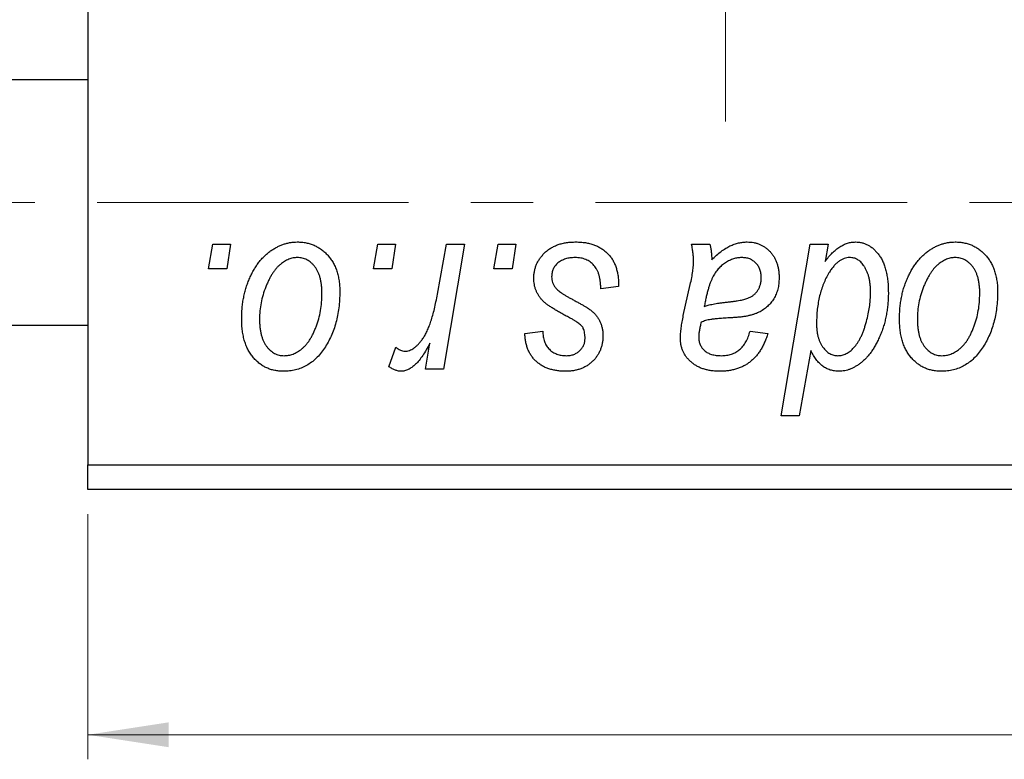
# Model space of a CAD drawing. Units: millimetres. Extents: x 15 to 680, y 5 to 415.
# Drawn here: x 523 to 563, y 260 to 291 of the extents above; entities that cross this region are included whole.
import ezdxf

# ---------------------------------------------------------------- set-up
doc = ezdxf.new("R2010")
doc.units = ezdxf.units.MM
doc.linetypes.add('CENTERX2', pattern=[20.32, 12.7, -2.54, 2.54, -2.54])
doc.styles.add('SLDTEXTSTYLE0', font='TXT', dxfattribs={"width": 0.75})
doc.dimstyles.new('SLDDIMSTYLE0', dxfattribs={"dimtxt": 3.5, "dimasz": 3.302, "dimexe": 0, "dimexo": 0.0625, "dimgap": 0.875, "dimtad": 1, "dimdec": 0, "dimlfac": 0.5, "dimrnd": 1e-09, "dimzin": 12, "dimdsep": 46, "dimtxsty": 'SLDTEXTSTYLE0', "dimsah": 1, "dimcen": 0.09, "dimadec": 0, "dimazin": 3, "dimtfac": 1, "dimtdec": 0, "dimtofl": 0, "dimtmove": 0, "dimatfit": 3, "dimfxl": 1, "dimfrac": 2, "dimtolj": 1, "dimtzin": 12, "dimarcsym": 0})

# ---------------------------------------------------------------- blocks, each defined once
blk = doc.blocks.new('_D_10')
at = {"color": 7, "linetype": 'Continuous', "lineweight": 0}
for p, q in [((525.577, 270.381), (525.577, 260.381)), ((621.577, 270.381), (621.577, 260.381)), ((525.577, 261.381), (621.577, 261.381))]:
    blk.add_line(p, q, dxfattribs=at)
at = {"color": 7, "linetype": 'Continuous', "lineweight": 18}
for points in [[(525.577, 261.381), (528.879, 260.873), (528.879, 261.889)], [(621.577, 261.381), (618.275, 261.889), (618.275, 260.873)]]:
    blk.add_solid(points, dxfattribs=at)
at = {"color": 7, "linetype": 'Continuous', "lineweight": 18, "insert": (578.238, 265.893), "char_height": 3.5, "attachment_point": 1, "style": 'SLDTEXTSTYLE0'}
blk.add_mtext('48', dxfattribs=at)
blk = doc.blocks.new('SW_CENTERMARKSYMBOL_6')
at = {"color": 0, "linetype": 'Continuous', "lineweight": 18}
blk.add_line((0, -10), (0, -25), dxfattribs=at)
blk = doc.blocks.new('SW_CENTERMARKSYMBOL_7')
at = {"color": 0, "linetype": 'Continuous', "lineweight": 18}
blk.add_line((0, -10), (0, -25), dxfattribs=at)

msp = doc.modelspace()

# ---------------------------------------------------------------- linework, layer by layer
at = {"color": 7, "linetype": 'Continuous', "lineweight": 25}
for p, q in [((525.577, 350.381), (525.577, 272.381)), ((525.577, 288.081), (311.577, 288.081)), ((530.499, 280.381), (530.668, 281.381)), ((530.668, 281.381), (531.395, 281.381)), ((531.395, 281.381), (531.243, 280.381)), ((537.226, 280.381), (537.395, 281.381)), ((537.395, 281.381), (538.122, 281.381)), ((538.122, 281.381), (537.97, 280.381)), ((539.83, 279.346), (540.199, 281.381)), ((540.936, 281.381), (540.077, 276.29)), ((540.199, 281.381), (540.936, 281.381)), ((542.135, 280.381), (542.304, 281.381)), ((542.304, 281.381), (543.031, 281.381)), ((543.031, 281.381), (542.879, 280.381)), ((550.191, 281.381), (550.942, 281.381)), ((553.84, 274.381), (555.023, 281.381)), ((555.023, 281.381), (555.759, 281.381)), ((555.759, 281.381), (555.631, 280.674)), ((531.243, 280.381), (530.499, 280.381)), ((537.97, 280.381), (537.226, 280.381)), ((542.879, 280.381), (542.135, 280.381)), ((547.213, 279.654), (546.486, 279.563)), ((547.213, 279.748), (547.213, 279.654)), ((549.855, 278.472), (550.138, 279.732)), ((557.482, 279.248), (557.486, 279.458)), ((311.577, 278.081), (525.577, 278.081)), ((543.395, 277.745), (544.122, 277.836)), ((552.577, 277.836), (553.304, 277.745)), ((537.85, 276.384), (538.139, 277.179)), ((539.34, 276.29), (539.524, 277.343)), ((555.058, 277.042), (554.575, 274.381)), ((540.077, 276.29), (539.34, 276.29)), ((554.575, 274.381), (553.84, 274.381)), ((525.577, 272.381), (621.577, 272.381)), ((525.577, 271.381), (525.577, 272.381)), ((621.577, 271.381), (525.577, 271.381))]:
    msp.add_line(p, q, dxfattribs=at)
at = {"color": 7, "linetype": 'CENTERX2', "lineweight": 18}
msp.add_line((660.577, 283.081), (246.577, 283.081), dxfattribs=at)
at = {"color": 7, "linetype": 'Continuous', "lineweight": 25}
for points, knots in [([(531.85, 278.327), (531.851, 278.404), (531.854, 278.556), (531.867, 278.781), (531.893, 279), (531.93, 279.212), (531.975, 279.418), (532.031, 279.618), (532.098, 279.812), (532.174, 279.998), (532.259, 280.176), (532.35, 280.343), (532.446, 280.5), (532.55, 280.643), (532.66, 280.776), (532.775, 280.897), (532.896, 281.008), (533.024, 281.104), (533.154, 281.192), (533.288, 281.265), (533.422, 281.331), (533.559, 281.38), (533.695, 281.423), (533.835, 281.451), (533.976, 281.469), (534.071, 281.471), (534.118, 281.472)], [0, 0, 0, 0, 0.053887, 0.10621, 0.157124, 0.207438, 0.256513, 0.304544, 0.3521, 0.399235, 0.445357, 0.489432, 0.532172, 0.573359, 0.613262, 0.652067, 0.689972, 0.727452, 0.763934, 0.799438, 0.833881, 0.867766, 0.900909, 0.933965, 0.966924, 1, 1, 1, 1]), ([(534.118, 281.472), (534.18, 281.47), (534.3, 281.467), (534.477, 281.441), (534.645, 281.398), (534.806, 281.339), (534.958, 281.261), (535.102, 281.168), (535.237, 281.057), (535.362, 280.929), (535.478, 280.788), (535.577, 280.632), (535.662, 280.464), (535.731, 280.284), (535.783, 280.091), (535.821, 279.886), (535.847, 279.669), (535.849, 279.52), (535.85, 279.444)], [0, 0, 0, 0, 0.061665, 0.120569, 0.178262, 0.235385, 0.291755, 0.34827, 0.406514, 0.466491, 0.52747, 0.588852, 0.650942, 0.715444, 0.781773, 0.85073, 0.923674, 1, 1, 1, 1]), ([(543.759, 279.998), (543.76, 280.047), (543.763, 280.146), (543.785, 280.29), (543.82, 280.428), (543.87, 280.562), (543.934, 280.69), (544.013, 280.812), (544.106, 280.929), (544.213, 281.04), (544.331, 281.142), (544.462, 281.23), (544.605, 281.305), (544.758, 281.368), (544.922, 281.414), (545.097, 281.448), (545.283, 281.468), (545.411, 281.471), (545.476, 281.472)], [0, 0, 0, 0, 0.058852, 0.116018, 0.1721, 0.227732, 0.284067, 0.34122, 0.399802, 0.460384, 0.522324, 0.584436, 0.647043, 0.712334, 0.779316, 0.848929, 0.922688, 1, 1, 1, 1]), ([(545.476, 281.472), (545.542, 281.471), (545.671, 281.468), (545.858, 281.447), (546.034, 281.411), (546.2, 281.363), (546.355, 281.3), (546.498, 281.22), (546.632, 281.13), (546.752, 281.022), (546.861, 280.904), (546.956, 280.773), (547.036, 280.63), (547.103, 280.476), (547.15, 280.31), (547.188, 280.133), (547.209, 279.944), (547.212, 279.814), (547.213, 279.748)], [0, 0, 0, 0, 0.071079, 0.13897, 0.203112, 0.264885, 0.325148, 0.383471, 0.441163, 0.499092, 0.556603, 0.614764, 0.673335, 0.732854, 0.795263, 0.860009, 0.927899, 1, 1, 1, 1]), ([(551.016, 280.748), (551.08, 280.81), (551.202, 280.93), (551.392, 281.084), (551.573, 281.213), (551.752, 281.31), (551.929, 281.382), (552.106, 281.433), (552.284, 281.467), (552.403, 281.47), (552.462, 281.472)], [0, 0, 0, 0, 0.161325, 0.308212, 0.441382, 0.561775, 0.67519, 0.785484, 0.893058, 1, 1, 1, 1]), ([(552.462, 281.472), (552.507, 281.471), (552.597, 281.469), (552.729, 281.45), (552.855, 281.419), (552.975, 281.376), (553.087, 281.319), (553.196, 281.252), (553.296, 281.17), (553.391, 281.078), (553.478, 280.976), (553.554, 280.864), (553.616, 280.742), (553.67, 280.612), (553.708, 280.472), (553.739, 280.324), (553.756, 280.167), (553.758, 280.06), (553.759, 280.005)], [0, 0, 0, 0, 0.06201, 0.122613, 0.181154, 0.238111, 0.295835, 0.352957, 0.411718, 0.471963, 0.532865, 0.59426, 0.656031, 0.719429, 0.785206, 0.85368, 0.925092, 1, 1, 1, 1]), ([(555.631, 280.674), (555.679, 280.737), (555.772, 280.859), (555.922, 281.022), (556.075, 281.159), (556.229, 281.274), (556.387, 281.362), (556.546, 281.426), (556.708, 281.464), (556.817, 281.469), (556.871, 281.472)], [0, 0, 0, 0, 0.155963, 0.299804, 0.433219, 0.558703, 0.675439, 0.786255, 0.893869, 1, 1, 1, 1]), ([(556.871, 281.472), (556.917, 281.47), (557.008, 281.467), (557.141, 281.442), (557.269, 281.402), (557.391, 281.345), (557.507, 281.27), (557.619, 281.181), (557.724, 281.075), (557.825, 280.953), (557.918, 280.815), (557.997, 280.661), (558.064, 280.49), (558.119, 280.304), (558.161, 280.1), (558.192, 279.882), (558.211, 279.647), (558.212, 279.485), (558.213, 279.401)], [0, 0, 0, 0, 0.050143, 0.098921, 0.14706, 0.195529, 0.245627, 0.297036, 0.351031, 0.40857, 0.468815, 0.531583, 0.597597, 0.668118, 0.743505, 0.823258, 0.908653, 1, 1, 1, 1]), ([(558.668, 278.327), (558.669, 278.404), (558.672, 278.556), (558.685, 278.781), (558.711, 279), (558.748, 279.212), (558.793, 279.418), (558.849, 279.618), (558.916, 279.812), (558.992, 279.998), (559.077, 280.176), (559.169, 280.343), (559.264, 280.5), (559.368, 280.643), (559.478, 280.776), (559.593, 280.897), (559.714, 281.008), (559.842, 281.104), (559.972, 281.192), (560.106, 281.265), (560.24, 281.331), (560.377, 281.38), (560.514, 281.423), (560.653, 281.451), (560.794, 281.469), (560.889, 281.471), (560.936, 281.472)], [0, 0, 0, 0, 0.053887, 0.10621, 0.157124, 0.207438, 0.256513, 0.304544, 0.3521, 0.399235, 0.445357, 0.489432, 0.532172, 0.573359, 0.613262, 0.652067, 0.689972, 0.727452, 0.763934, 0.799438, 0.833881, 0.867766, 0.900909, 0.933965, 0.966924, 1, 1, 1, 1]), ([(560.936, 281.472), (560.998, 281.47), (561.118, 281.467), (561.295, 281.441), (561.464, 281.398), (561.625, 281.339), (561.776, 281.261), (561.92, 281.168), (562.055, 281.057), (562.181, 280.929), (562.296, 280.788), (562.395, 280.632), (562.48, 280.464), (562.55, 280.284), (562.601, 280.091), (562.64, 279.886), (562.665, 279.669), (562.667, 279.52), (562.668, 279.444)], [0, 0, 0, 0, 0.061665, 0.120569, 0.178262, 0.235385, 0.291755, 0.34827, 0.406514, 0.466491, 0.52747, 0.588852, 0.650942, 0.715444, 0.781773, 0.85073, 0.923674, 1, 1, 1, 1]), ([(550.273, 280.706), (550.271, 280.752), (550.268, 280.851), (550.254, 281.011), (550.226, 281.189), (550.203, 281.315), (550.191, 281.381)], [0, 0, 0, 0, 0.2026066, 0.4372754, 0.7032045, 1, 1, 1, 1]), ([(550.942, 281.381), (550.951, 281.338), (550.971, 281.246), (550.988, 281.097), (551.007, 280.929), (551.013, 280.81), (551.016, 280.748)], [0, 0, 0, 0, 0.20635, 0.441987, 0.70583, 1, 1, 1, 1]), ([(534.112, 280.836), (534.055, 280.832), (533.938, 280.825), (533.764, 280.769), (533.592, 280.68), (533.451, 280.582), (533.341, 280.483), (533.261, 280.396), (533.18, 280.299), (533.106, 280.189), (533.031, 280.069), (532.963, 279.935), (532.894, 279.792), (532.808, 279.587), (532.716, 279.32), (532.636, 278.992), (532.585, 278.66), (532.58, 278.436), (532.577, 278.324)], [0, 0, 0, 0, 0.053425, 0.109478, 0.169112, 0.234618, 0.269752, 0.306737, 0.345761, 0.387171, 0.431313, 0.477881, 0.527419, 0.57983, 0.686161, 0.791027, 0.895339, 1, 1, 1, 1]), ([(535.122, 279.365), (535.122, 279.424), (535.12, 279.539), (535.106, 279.704), (535.083, 279.859), (535.053, 280.002), (535.011, 280.135), (534.962, 280.256), (534.904, 280.367), (534.835, 280.464), (534.761, 280.552), (534.682, 280.627), (534.599, 280.692), (534.51, 280.745), (534.417, 280.785), (534.32, 280.816), (534.217, 280.832), (534.148, 280.834), (534.112, 280.836)], [0, 0, 0, 0, 0.088184, 0.17167, 0.249291, 0.322782, 0.392041, 0.457395, 0.519415, 0.579174, 0.636161, 0.690979, 0.74317, 0.794502, 0.844819, 0.895417, 0.947312, 1, 1, 1, 1]), ([(545.442, 280.836), (545.372, 280.833), (545.239, 280.828), (545.05, 280.786), (544.883, 280.719), (544.742, 280.621), (544.627, 280.504), (544.545, 280.368), (544.494, 280.216), (544.489, 280.109), (544.486, 280.054)], [0, 0, 0, 0, 0.151123, 0.288739, 0.416554, 0.539742, 0.656529, 0.769283, 0.881509, 1, 1, 1, 1]), ([(546.486, 279.563), (546.486, 279.615), (546.486, 279.715), (546.472, 279.86), (546.451, 279.995), (546.422, 280.121), (546.382, 280.235), (546.334, 280.341), (546.277, 280.435), (546.211, 280.52), (546.136, 280.593), (546.057, 280.66), (545.97, 280.714), (545.876, 280.758), (545.777, 280.794), (545.671, 280.817), (545.559, 280.834), (545.481, 280.835), (545.442, 280.836)], [0, 0, 0, 0, 0.082639, 0.160258, 0.233163, 0.301743, 0.365992, 0.427724, 0.486224, 0.542935, 0.59868, 0.653614, 0.708092, 0.762681, 0.819025, 0.876581, 0.937043, 1, 1, 1, 1]), ([(550.138, 279.732), (550.159, 279.827), (550.199, 280.008), (550.239, 280.267), (550.267, 280.496), (550.271, 280.64), (550.273, 280.706)], [0, 0, 0, 0, 0.2974, 0.563053, 0.796572, 1, 1, 1, 1]), ([(552.233, 280.836), (552.176, 280.833), (552.062, 280.829), (551.893, 280.787), (551.727, 280.72), (551.566, 280.63), (551.414, 280.513), (551.274, 280.373), (551.151, 280.209), (551.062, 280.055), (550.996, 279.918), (550.95, 279.8), (550.904, 279.671), (550.863, 279.528), (550.819, 279.373), (550.78, 279.205), (550.741, 279.025), (550.719, 278.9), (550.708, 278.836)], [0, 0, 0, 0, 0.062139, 0.124764, 0.188721, 0.256231, 0.325842, 0.396678, 0.47114, 0.548899, 0.590703, 0.636826, 0.686637, 0.740548, 0.798926, 0.861551, 0.928596, 1, 1, 1, 1]), ([(553.031, 280.003), (553.029, 280.064), (553.023, 280.181), (552.985, 280.347), (552.912, 280.491), (552.817, 280.615), (552.698, 280.713), (552.56, 280.787), (552.402, 280.828), (552.291, 280.833), (552.233, 280.836)], [0, 0, 0, 0, 0.140206, 0.269458, 0.390087, 0.509138, 0.627007, 0.744242, 0.867414, 1, 1, 1, 1]), ([(556.632, 280.836), (556.594, 280.834), (556.517, 280.83), (556.404, 280.798), (556.294, 280.749), (556.186, 280.68), (556.083, 280.589), (555.98, 280.48), (555.88, 280.353), (555.82, 280.258), (555.789, 280.208)], [0, 0, 0, 0, 0.103771, 0.209401, 0.318169, 0.433233, 0.557836, 0.693117, 0.839433, 1, 1, 1, 1]), ([(557.205, 280.517), (557.186, 280.543), (557.151, 280.593), (557.088, 280.656), (557.025, 280.714), (556.954, 280.757), (556.88, 280.794), (556.801, 280.817), (556.718, 280.834), (556.661, 280.835), (556.632, 280.836)], [0, 0, 0, 0, 0.13789, 0.2671437, 0.3908045, 0.5112143, 0.6310316, 0.7505788, 0.8731714, 1, 1, 1, 1]), ([(560.931, 280.836), (560.873, 280.832), (560.756, 280.825), (560.583, 280.769), (560.41, 280.68), (560.269, 280.582), (560.159, 280.483), (560.079, 280.396), (559.998, 280.299), (559.924, 280.189), (559.85, 280.069), (559.781, 279.935), (559.712, 279.792), (559.626, 279.587), (559.534, 279.32), (559.454, 278.992), (559.404, 278.66), (559.398, 278.436), (559.395, 278.324)], [0, 0, 0, 0, 0.053425, 0.109478, 0.169112, 0.234618, 0.269752, 0.306737, 0.345761, 0.387171, 0.431313, 0.477881, 0.527419, 0.57983, 0.686161, 0.791027, 0.895339, 1, 1, 1, 1]), ([(561.941, 279.365), (561.94, 279.424), (561.939, 279.539), (561.924, 279.704), (561.901, 279.859), (561.871, 280.002), (561.83, 280.135), (561.78, 280.256), (561.722, 280.367), (561.653, 280.464), (561.58, 280.552), (561.5, 280.627), (561.417, 280.692), (561.329, 280.745), (561.235, 280.785), (561.138, 280.816), (561.035, 280.832), (560.966, 280.834), (560.931, 280.836)], [0, 0, 0, 0, 0.088184, 0.17167, 0.249291, 0.322782, 0.392041, 0.457395, 0.519415, 0.579174, 0.636161, 0.690979, 0.74317, 0.794502, 0.844819, 0.895417, 0.947312, 1, 1, 1, 1]), ([(555.789, 280.208), (555.748, 280.136), (555.667, 279.993), (555.565, 279.764), (555.477, 279.525), (555.409, 279.272), (555.354, 279.009), (555.313, 278.733), (555.291, 278.445), (555.288, 278.249), (555.286, 278.15)], [0, 0, 0, 0, 0.1147063, 0.2309154, 0.3492956, 0.4709382, 0.5968114, 0.7259802, 0.8601909, 1, 1, 1, 1]), ([(557.486, 279.458), (557.485, 279.51), (557.483, 279.614), (557.471, 279.765), (557.448, 279.909), (557.419, 280.046), (557.378, 280.175), (557.331, 280.297), (557.272, 280.411), (557.227, 280.482), (557.205, 280.517)], [0, 0, 0, 0, 0.141713, 0.278752, 0.409259, 0.534674, 0.654965, 0.772987, 0.887713, 1, 1, 1, 1]), ([(544.125, 279.073), (544.096, 279.105), (544.039, 279.169), (543.963, 279.271), (543.901, 279.38), (543.849, 279.493), (543.807, 279.611), (543.779, 279.736), (543.762, 279.865), (543.76, 279.953), (543.759, 279.998)], [0, 0, 0, 0, 0.127256, 0.25168, 0.373898, 0.494721, 0.617081, 0.741318, 0.869061, 1, 1, 1, 1]), ([(544.486, 280.054), (544.488, 280.014), (544.492, 279.935), (544.522, 279.82), (544.568, 279.71), (544.614, 279.645), (544.638, 279.611)], [0, 0, 0, 0, 0.251172, 0.496894, 0.743788, 1, 1, 1, 1]), ([(551.615, 279.017), (551.668, 279.023), (551.768, 279.033), (551.913, 279.052), (552.045, 279.071), (552.163, 279.093), (552.27, 279.114), (552.363, 279.136), (552.443, 279.161), (552.533, 279.193), (552.63, 279.245), (552.734, 279.317), (552.823, 279.405), (552.898, 279.506), (552.958, 279.618), (553, 279.739), (553.027, 279.869), (553.03, 279.958), (553.031, 280.003)], [0, 0, 0, 0, 0.081624, 0.156074, 0.224832, 0.287216, 0.342417, 0.392067, 0.434854, 0.472332, 0.539039, 0.603545, 0.667134, 0.731909, 0.796676, 0.862576, 0.929678, 1, 1, 1, 1]), ([(553.759, 280.005), (553.757, 279.926), (553.753, 279.774), (553.709, 279.553), (553.644, 279.346), (553.547, 279.158), (553.429, 278.987), (553.285, 278.837), (553.121, 278.707), (552.966, 278.618), (552.831, 278.557), (552.716, 278.518), (552.592, 278.483), (552.457, 278.451), (552.312, 278.426), (552.156, 278.407), (551.99, 278.391), (551.876, 278.384), (551.817, 278.381)], [0, 0, 0, 0, 0.081964, 0.159693, 0.234828, 0.308253, 0.380909, 0.45213, 0.52487, 0.599314, 0.638396, 0.680437, 0.725814, 0.773699, 0.825075, 0.880076, 0.938366, 1, 1, 1, 1]), ([(535.85, 279.444), (535.848, 279.332), (535.844, 279.113), (535.813, 278.792), (535.766, 278.483), (535.697, 278.187), (535.61, 277.905), (535.501, 277.636), (535.373, 277.38), (535.228, 277.139), (535.066, 276.92), (534.891, 276.727), (534.699, 276.564), (534.495, 276.431), (534.277, 276.326), (534.045, 276.252), (533.8, 276.207), (533.633, 276.202), (533.547, 276.199)], [0, 0, 0, 0, 0.0753615, 0.1481167, 0.2185236, 0.286637, 0.3534497, 0.41845, 0.4829585, 0.5466728, 0.6085388, 0.6672966, 0.7232388, 0.7779178, 0.8319684, 0.8865063, 0.9422129, 1, 1, 1, 1]), ([(544.638, 279.611), (544.653, 279.594), (544.684, 279.557), (544.743, 279.504), (544.812, 279.448), (544.894, 279.39), (544.986, 279.327), (545.092, 279.263), (545.209, 279.197), (545.292, 279.153), (545.335, 279.13)], [0, 0, 0, 0, 0.080283, 0.171103, 0.276532, 0.393564, 0.524392, 0.668749, 0.827732, 1, 1, 1, 1]), ([(558.213, 279.401), (558.213, 279.325), (558.212, 279.173), (558.195, 278.949), (558.171, 278.729), (558.137, 278.513), (558.091, 278.304), (558.038, 278.098), (557.974, 277.898), (557.9, 277.703), (557.819, 277.518), (557.735, 277.343), (557.643, 277.182), (557.549, 277.033), (557.449, 276.897), (557.345, 276.773), (557.237, 276.662), (557.124, 276.564), (557.009, 276.479), (556.893, 276.405), (556.778, 276.34), (556.663, 276.289), (556.548, 276.249), (556.433, 276.22), (556.318, 276.203), (556.241, 276.2), (556.203, 276.199)], [0, 0, 0, 0, 0.055282, 0.109656, 0.163188, 0.215679, 0.267662, 0.318791, 0.369603, 0.420232, 0.469278, 0.516261, 0.560845, 0.603606, 0.644118, 0.683107, 0.720495, 0.756764, 0.79137, 0.824415, 0.856226, 0.886657, 0.91608, 0.944389, 0.972501, 1, 1, 1, 1]), ([(562.668, 279.444), (562.666, 279.332), (562.662, 279.113), (562.631, 278.792), (562.584, 278.483), (562.515, 278.187), (562.428, 277.905), (562.319, 277.636), (562.192, 277.38), (562.047, 277.139), (561.884, 276.92), (561.709, 276.727), (561.518, 276.564), (561.313, 276.431), (561.095, 276.326), (560.863, 276.252), (560.618, 276.207), (560.451, 276.202), (560.365, 276.199)], [0, 0, 0, 0, 0.0753615, 0.1481167, 0.2185236, 0.286637, 0.3534497, 0.41845, 0.4829585, 0.5466728, 0.6085388, 0.6672966, 0.7232388, 0.7779178, 0.8319684, 0.8865063, 0.9422129, 1, 1, 1, 1]), ([(533.578, 276.836), (533.64, 276.839), (533.764, 276.846), (533.948, 276.899), (534.127, 276.989), (534.273, 277.087), (534.385, 277.184), (534.467, 277.27), (534.546, 277.368), (534.621, 277.476), (534.693, 277.596), (534.761, 277.726), (534.825, 277.868), (534.906, 278.072), (534.995, 278.34), (535.067, 278.674), (535.115, 279.016), (535.12, 279.248), (535.122, 279.365)], [0, 0, 0, 0, 0.056577, 0.114643, 0.175384, 0.24079, 0.275462, 0.31222, 0.350413, 0.390876, 0.43379, 0.479106, 0.526596, 0.57736, 0.681625, 0.785879, 0.892047, 1, 1, 1, 1]), ([(538.506, 277.017), (538.536, 277.019), (538.599, 277.023), (538.691, 277.048), (538.783, 277.089), (538.876, 277.145), (538.967, 277.219), (539.058, 277.307), (539.149, 277.412), (539.24, 277.533), (539.332, 277.675), (539.413, 277.842), (539.496, 278.032), (539.571, 278.248), (539.642, 278.488), (539.71, 278.752), (539.773, 279.04), (539.811, 279.241), (539.83, 279.346)], [0, 0, 0, 0, 0.0320567, 0.0655625, 0.1004002, 0.1382028, 0.179014, 0.2234514, 0.2718664, 0.3249281, 0.3834484, 0.4487951, 0.5209568, 0.6014006, 0.688814, 0.7846111, 0.8883046, 1, 1, 1, 1]), ([(545.178, 278.401), (545.113, 278.435), (544.989, 278.501), (544.814, 278.601), (544.654, 278.692), (544.513, 278.779), (544.391, 278.86), (544.286, 278.935), (544.198, 279.004), (544.148, 279.051), (544.125, 279.073)], [0, 0, 0, 0, 0.175104, 0.336641, 0.483545, 0.615462, 0.732507, 0.835766, 0.924528, 1, 1, 1, 1]), ([(545.335, 279.13), (545.385, 279.103), (545.481, 279.053), (545.617, 278.977), (545.74, 278.908), (545.849, 278.842), (545.946, 278.783), (546.028, 278.728), (546.098, 278.677), (546.174, 278.617), (546.253, 278.539), (546.336, 278.437), (546.409, 278.326), (546.468, 278.205), (546.517, 278.077), (546.553, 277.941), (546.573, 277.797), (546.575, 277.698), (546.577, 277.648)], [0, 0, 0, 0, 0.081881, 0.157335, 0.225441, 0.287158, 0.342152, 0.390244, 0.432081, 0.467328, 0.530587, 0.593669, 0.657793, 0.72303, 0.789229, 0.856822, 0.926983, 1, 1, 1, 1]), ([(550.708, 278.836), (550.732, 278.845), (550.783, 278.867), (550.868, 278.892), (550.964, 278.918), (551.072, 278.942), (551.191, 278.963), (551.322, 278.983), (551.465, 279.001), (551.564, 279.012), (551.615, 279.017)], [0, 0, 0, 0, 0.083782, 0.180036, 0.286138, 0.405244, 0.535744, 0.678068, 0.83381, 1, 1, 1, 1]), ([(556.158, 276.836), (556.215, 276.839), (556.332, 276.847), (556.5, 276.915), (556.662, 277.02), (556.787, 277.138), (556.884, 277.251), (556.954, 277.349), (557.021, 277.458), (557.085, 277.576), (557.144, 277.704), (557.2, 277.842), (557.25, 277.992), (557.313, 278.199), (557.378, 278.453), (557.438, 278.741), (557.474, 279.003), (557.479, 279.169), (557.482, 279.248)], [0, 0, 0, 0, 0.057675, 0.116902, 0.180465, 0.251405, 0.28967, 0.330349, 0.373008, 0.418081, 0.465494, 0.515403, 0.568393, 0.62427, 0.733688, 0.832555, 0.921138, 1, 1, 1, 1]), ([(560.397, 276.836), (560.458, 276.839), (560.582, 276.846), (560.767, 276.899), (560.946, 276.989), (561.091, 277.087), (561.204, 277.184), (561.285, 277.27), (561.364, 277.368), (561.439, 277.476), (561.511, 277.596), (561.579, 277.726), (561.643, 277.868), (561.724, 278.072), (561.813, 278.34), (561.886, 278.674), (561.933, 279.016), (561.938, 279.248), (561.941, 279.365)], [0, 0, 0, 0, 0.056577, 0.114643, 0.175384, 0.24079, 0.275462, 0.31222, 0.350413, 0.390876, 0.43379, 0.479106, 0.526596, 0.57736, 0.681625, 0.785879, 0.892047, 1, 1, 1, 1]), ([(533.547, 276.199), (533.487, 276.201), (533.369, 276.204), (533.195, 276.23), (533.03, 276.275), (532.872, 276.334), (532.724, 276.413), (532.583, 276.508), (532.45, 276.622), (532.326, 276.751), (532.214, 276.897), (532.116, 277.058), (532.033, 277.234), (531.966, 277.425), (531.914, 277.63), (531.876, 277.849), (531.853, 278.083), (531.851, 278.244), (531.85, 278.327)], [0, 0, 0, 0, 0.058956, 0.115682, 0.17136, 0.22596, 0.280514, 0.335946, 0.392529, 0.450909, 0.511101, 0.572496, 0.635556, 0.700966, 0.769909, 0.842409, 0.918818, 1, 1, 1, 1]), ([(532.577, 278.324), (532.578, 278.265), (532.579, 278.15), (532.594, 277.984), (532.616, 277.828), (532.647, 277.683), (532.686, 277.549), (532.736, 277.426), (532.794, 277.314), (532.862, 277.214), (532.937, 277.125), (533.016, 277.049), (533.099, 276.981), (533.188, 276.93), (533.279, 276.885), (533.376, 276.858), (533.475, 276.838), (533.544, 276.836), (533.578, 276.836)], [0, 0, 0, 0, 0.088579, 0.171767, 0.249812, 0.323733, 0.393217, 0.458994, 0.52142, 0.582134, 0.639459, 0.694571, 0.747013, 0.798162, 0.848236, 0.89777, 0.948207, 1, 1, 1, 1]), ([(545.777, 277.948), (545.769, 277.963), (545.751, 277.997), (545.712, 278.047), (545.656, 278.098), (545.588, 278.153), (545.506, 278.211), (545.41, 278.272), (545.3, 278.337), (545.22, 278.379), (545.178, 278.401)], [0, 0, 0, 0, 0.06849, 0.150949, 0.248595, 0.363966, 0.496464, 0.644974, 0.813896, 1, 1, 1, 1]), ([(549.737, 277.532), (549.739, 277.601), (549.742, 277.747), (549.766, 277.974), (549.803, 278.218), (549.837, 278.385), (549.855, 278.472)], [0, 0, 0, 0, 0.220076, 0.46067, 0.71947, 1, 1, 1, 1]), ([(550.584, 278.199), (550.569, 278.141), (550.539, 278.029), (550.509, 277.869), (550.486, 277.726), (550.484, 277.636), (550.483, 277.594)], [0, 0, 0, 0, 0.295186, 0.561054, 0.794251, 1, 1, 1, 1]), ([(551.817, 278.381), (551.768, 278.378), (551.673, 278.373), (551.538, 278.364), (551.415, 278.356), (551.304, 278.347), (551.204, 278.339), (551.116, 278.331), (551.041, 278.32), (550.924, 278.305), (550.77, 278.272), (550.643, 278.223), (550.584, 278.199)], [0, 0, 0, 0, 0.118116, 0.226045, 0.324924, 0.413624, 0.493284, 0.563911, 0.624526, 0.674877, 0.847913, 1, 1, 1, 1]), ([(560.365, 276.199), (560.305, 276.201), (560.187, 276.204), (560.013, 276.23), (559.848, 276.275), (559.69, 276.334), (559.542, 276.413), (559.401, 276.508), (559.268, 276.622), (559.144, 276.751), (559.032, 276.897), (558.934, 277.058), (558.851, 277.234), (558.785, 277.425), (558.733, 277.63), (558.694, 277.849), (558.671, 278.083), (558.669, 278.244), (558.668, 278.327)], [0, 0, 0, 0, 0.058956, 0.115682, 0.17136, 0.22596, 0.280514, 0.335946, 0.392529, 0.450909, 0.511101, 0.572496, 0.635556, 0.700966, 0.769909, 0.842409, 0.918818, 1, 1, 1, 1]), ([(559.395, 278.324), (559.396, 278.265), (559.397, 278.15), (559.412, 277.984), (559.434, 277.828), (559.465, 277.683), (559.504, 277.549), (559.554, 277.426), (559.613, 277.314), (559.681, 277.214), (559.755, 277.125), (559.835, 277.049), (559.917, 276.981), (560.006, 276.93), (560.097, 276.885), (560.194, 276.858), (560.293, 276.838), (560.362, 276.836), (560.397, 276.836)], [0, 0, 0, 0, 0.088579, 0.171767, 0.249812, 0.323733, 0.393217, 0.458994, 0.52142, 0.582134, 0.639459, 0.694571, 0.747013, 0.798162, 0.848236, 0.89777, 0.948207, 1, 1, 1, 1]), ([(544.122, 277.836), (544.127, 277.76), (544.137, 277.616), (544.19, 277.414), (544.272, 277.237), (544.388, 277.092), (544.529, 276.976), (544.696, 276.894), (544.884, 276.843), (545.016, 276.838), (545.085, 276.836)], [0, 0, 0, 0, 0.145058, 0.276504, 0.398306, 0.515263, 0.630097, 0.745793, 0.868001, 1, 1, 1, 1]), ([(545.85, 277.536), (545.849, 277.575), (545.848, 277.65), (545.833, 277.757), (545.811, 277.857), (545.788, 277.918), (545.777, 277.948)], [0, 0, 0, 0, 0.276974, 0.532375, 0.774752, 1, 1, 1, 1]), ([(551.405, 276.836), (551.477, 276.838), (551.617, 276.844), (551.816, 276.892), (551.996, 276.97), (552.155, 277.082), (552.293, 277.226), (552.411, 277.4), (552.508, 277.606), (552.553, 277.757), (552.577, 277.836)], [0, 0, 0, 0, 0.129063, 0.249228, 0.364108, 0.477821, 0.594608, 0.718872, 0.852971, 1, 1, 1, 1]), ([(555.286, 278.15), (555.287, 278.099), (555.289, 278), (555.299, 277.856), (555.321, 277.721), (555.349, 277.595), (555.384, 277.477), (555.428, 277.369), (555.481, 277.269), (555.541, 277.178), (555.609, 277.099), (555.677, 277.028), (555.749, 276.969), (555.825, 276.92), (555.904, 276.883), (555.986, 276.855), (556.071, 276.839), (556.129, 276.837), (556.158, 276.836)], [0, 0, 0, 0, 0.08677, 0.168899, 0.246861, 0.320805, 0.390296, 0.456831, 0.521013, 0.583515, 0.642778, 0.698381, 0.751937, 0.80298, 0.852294, 0.900999, 0.950446, 1, 1, 1, 1]), ([(545.051, 276.199), (544.99, 276.2), (544.869, 276.201), (544.695, 276.223), (544.53, 276.253), (544.375, 276.299), (544.229, 276.355), (544.093, 276.425), (543.967, 276.508), (543.852, 276.604), (543.748, 276.71), (543.659, 276.829), (543.581, 276.956), (543.517, 277.095), (543.466, 277.243), (543.428, 277.401), (543.403, 277.57), (543.398, 277.685), (543.395, 277.745)], [0, 0, 0, 0, 0.07225, 0.141018, 0.206059, 0.269164, 0.330027, 0.389406, 0.447953, 0.506347, 0.564487, 0.622371, 0.680199, 0.739599, 0.800735, 0.864194, 0.93042, 1, 1, 1, 1]), ([(546.577, 277.648), (546.575, 277.596), (546.572, 277.495), (546.555, 277.346), (546.519, 277.206), (546.475, 277.071), (546.414, 276.944), (546.343, 276.823), (546.256, 276.71), (546.158, 276.605), (546.049, 276.51), (545.931, 276.426), (545.805, 276.356), (545.67, 276.299), (545.527, 276.253), (545.375, 276.223), (545.216, 276.201), (545.107, 276.2), (545.051, 276.199)], [0, 0, 0, 0, 0.065575, 0.128562, 0.189782, 0.249457, 0.3086, 0.367348, 0.427807, 0.488612, 0.549953, 0.611151, 0.671683, 0.733076, 0.796748, 0.861808, 0.929045, 1, 1, 1, 1]), ([(545.085, 276.836), (545.14, 276.838), (545.245, 276.842), (545.394, 276.883), (545.526, 276.951), (545.639, 277.044), (545.733, 277.152), (545.8, 277.272), (545.843, 277.401), (545.847, 277.491), (545.85, 277.536)], [0, 0, 0, 0, 0.140825, 0.27227, 0.398399, 0.525337, 0.650227, 0.768763, 0.882486, 1, 1, 1, 1]), ([(551.341, 276.199), (551.281, 276.2), (551.165, 276.202), (550.994, 276.221), (550.833, 276.25), (550.681, 276.292), (550.539, 276.344), (550.406, 276.41), (550.283, 276.487), (550.17, 276.576), (550.069, 276.674), (549.98, 276.778), (549.905, 276.889), (549.843, 277.005), (549.796, 277.128), (549.762, 277.257), (549.742, 277.393), (549.739, 277.485), (549.737, 277.532)], [0, 0, 0, 0, 0.076563, 0.14987, 0.219674, 0.286418, 0.351176, 0.41419, 0.475864, 0.537708, 0.597837, 0.656005, 0.713279, 0.768976, 0.82492, 0.882077, 0.939797, 1, 1, 1, 1]), ([(550.483, 277.594), (550.485, 277.539), (550.49, 277.433), (550.538, 277.284), (550.611, 277.15), (550.717, 277.037), (550.851, 276.945), (551.013, 276.882), (551.2, 276.841), (551.334, 276.838), (551.405, 276.836)], [0, 0, 0, 0, 0.121498, 0.23502, 0.344816, 0.45803, 0.576854, 0.702921, 0.842887, 1, 1, 1, 1]), ([(553.304, 277.745), (553.284, 277.682), (553.245, 277.559), (553.173, 277.384), (553.096, 277.22), (553.008, 277.069), (552.916, 276.929), (552.811, 276.803), (552.702, 276.686), (552.581, 276.584), (552.455, 276.492), (552.319, 276.414), (552.175, 276.347), (552.023, 276.293), (551.864, 276.25), (551.697, 276.221), (551.522, 276.202), (551.402, 276.2), (551.341, 276.199)], [0, 0, 0, 0, 0.072913, 0.14249, 0.20929, 0.273378, 0.335292, 0.395612, 0.454176, 0.512152, 0.569596, 0.62712, 0.685496, 0.744504, 0.805264, 0.867554, 0.932368, 1, 1, 1, 1]), ([(538.139, 277.179), (538.168, 277.154), (538.222, 277.107), (538.316, 277.057), (538.409, 277.023), (538.474, 277.019), (538.506, 277.017)], [0, 0, 0, 0, 0.276003, 0.528775, 0.766566, 1, 1, 1, 1]), ([(539.524, 277.343), (539.476, 277.253), (539.385, 277.082), (539.238, 276.848), (539.092, 276.65), (538.944, 276.488), (538.796, 276.36), (538.647, 276.268), (538.496, 276.211), (538.394, 276.203), (538.344, 276.199)], [0, 0, 0, 0, 0.178471, 0.337989, 0.48161, 0.608663, 0.721372, 0.821967, 0.91329, 1, 1, 1, 1]), ([(556.203, 276.199), (556.142, 276.201), (556.021, 276.206), (555.847, 276.247), (555.684, 276.313), (555.534, 276.407), (555.395, 276.528), (555.268, 276.674), (555.154, 276.847), (555.091, 276.975), (555.058, 277.042)], [0, 0, 0, 0, 0.121583, 0.239273, 0.353983, 0.469294, 0.589939, 0.717217, 0.852817, 1, 1, 1, 1]), ([(538.344, 276.199), (538.308, 276.202), (538.231, 276.207), (538.113, 276.247), (537.982, 276.303), (537.896, 276.356), (537.85, 276.384)], [0, 0, 0, 0, 0.200734, 0.431429, 0.695976, 1, 1, 1, 1])]:
    msp.add_open_spline(points, degree=3, knots=knots, dxfattribs=at)

# ---------------------------------------------------------------- block references
at = {"color": 7, "linetype": 'Continuous', "lineweight": 0}
for name in ['SW_CENTERMARKSYMBOL_6', 'SW_CENTERMARKSYMBOL_7']:
    msp.add_blockref(name, (551.577, 311.381), dxfattribs=at)

# ---------------------------------------------------------------- dimensions: what is measured, and where the dimension line sits
at = {"color": 7, "linetype": 'Continuous', "lineweight": 18}
dim = msp.add_linear_dim(base=(621.577, 261.381), p1=(525.577, 271.381), p2=(621.577, 271.381), dimstyle='SLDDIMSTYLE0', dxfattribs=at)
dim.commit()
dim.dimension.update_dxf_attribs({"geometry": '_D_10', "text_midpoint": (580.824, 261.381), "dimtype": 160})

doc.saveas('drawing.dxf')
